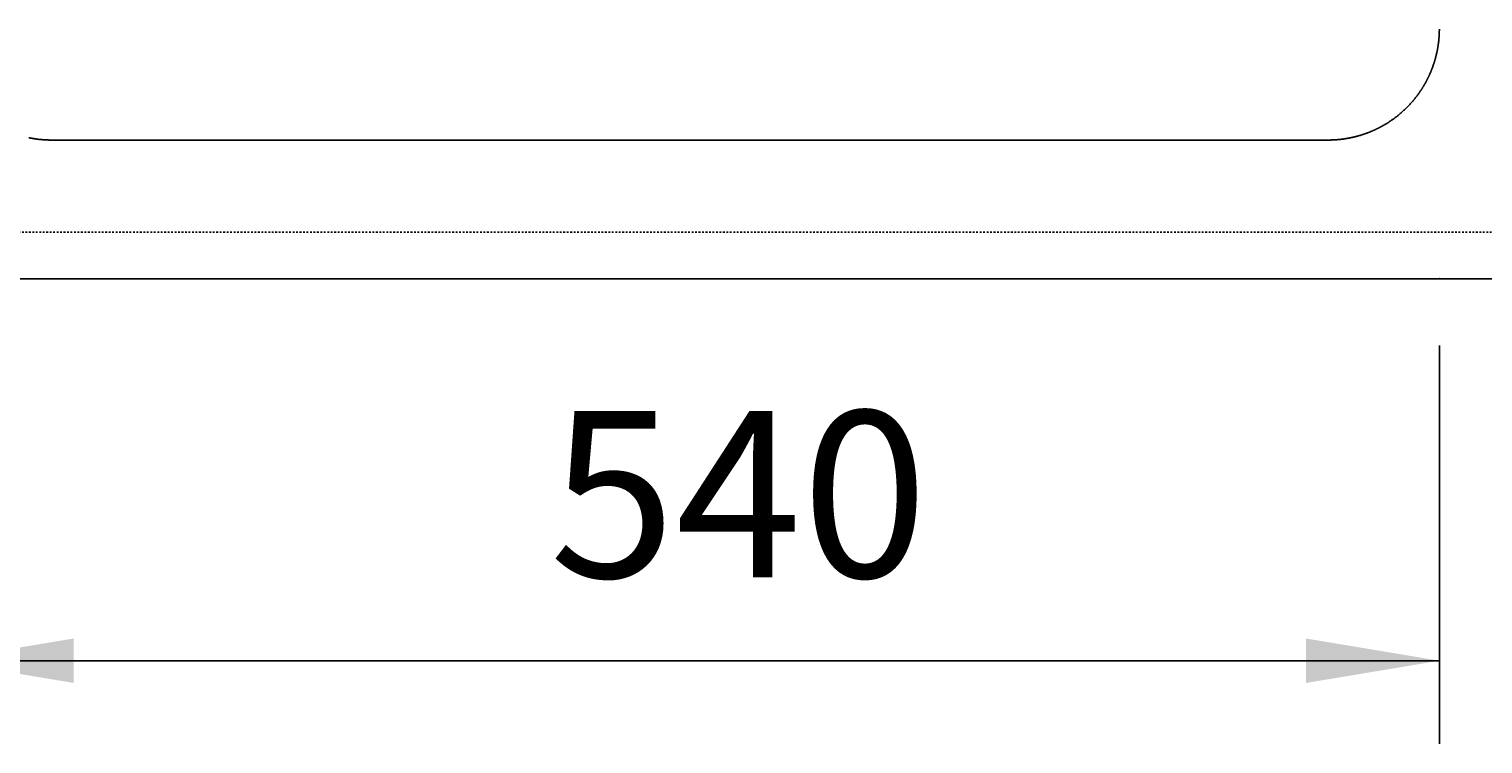
# Model space of a CAD drawing. Extents: x -1853 to 3998, y -1884 to 2192.
# Drawn here: x 608 to 1132, y -1389 to -1132 of the extents above; entities that cross this region are included whole.
import ezdxf

# ---------------------------------------------------------------- set-up
doc = ezdxf.new("R2010")
doc.units = 0
doc.header["$LTSCALE"] = 5
doc.header["$MEASUREMENT"] = 0
doc.linetypes.add('VERDECKT', pattern=[0.25, 0.125, -0.125])
doc.layers.get('0').update_dxf_attribs({"linetype": 'CONTINUOUS'})
doc.layers.add('LAYER01', color=7, linetype='CONTINUOUS')
doc.dimstyles.get("Standard").update_dxf_attribs({"dimtxt": 0.18, "dimasz": 0.18, "dimexe": 0.18, "dimexo": 0.0625, "dimgap": 0.09, "dimtad": 0, "dimtih": 1, "dimtoh": 1, "dimdec": 4, "dimzin": 0, "dimdsep": 46, "dimtxsty": 'Standard', "dimcen": 0.09, "dimadec": 0, "dimazin": 0, "dimtfac": 1, "dimtdec": 4, "dimtofl": 0, "dimtmove": 0, "dimatfit": 3, "dimfxl": 1, "dimtolj": 1, "dimtzin": 0, "dimarcsym": 0})

# ---------------------------------------------------------------- blocks, each defined once
blk = doc.blocks.new('*D26')
at = {"layer": 'LAYER01', "color": 7}
for p, q in [((576.391133, -1245.640247), (576.391133, -1389.306313)), ((1116.391133, -1245.640247), (1116.391133, -1389.306313)), ((1116.391133, -1359.306313), (576.391133, -1359.306313))]:
    blk.add_line(p, q, dxfattribs=at)
for p in [(576.391133, -1221.640247), (1116.391133, -1221.640247), (576.391133, -1359.306313)]:
    blk.add_point(p, dxfattribs=at)
for points in [[(624.391133, -1351.306633), (576.391133, -1359.306313), (624.391133, -1367.305993)], [(1068.391133, -1351.306633), (1116.391133, -1359.306313), (1068.391133, -1367.305993)]]:
    blk.add_solid(points, dxfattribs=at)
at = {"layer": 'LAYER01', "color": 7, "linetype": 'VERDECKT'}
blk.add_text('540', height=60, dxfattribs=at).set_placement((795.829437, -1329.306313))

msp = doc.modelspace()

# ---------------------------------------------------------------- linework, layer by layer
at = {"color": 7, "linetype": 'Continuous'}
for p in [(616.391133, -1171.640247), (1076.391133, -1171.640247)]:
    msp.add_line(p, (846.391133, -1171.640247), dxfattribs=at)
for points in [[(1116.391174, -1131.641033), (1116.391174, -1131.821033), (1116.391174, -1131.991033), (1116.391174, -1132.171033), (1116.381174, -1132.351033), (1116.381174, -1132.521033), (1116.381174, -1132.701033), (1116.371174, -1132.881033), (1116.361174, -1133.051033), (1116.361174, -1133.231033), (1116.351174, -1133.411033), (1116.341174, -1133.581033), (1116.331174, -1133.761033), (1116.321174, -1133.941033), (1116.311174, -1134.111033), (1116.301174, -1134.291033), (1116.291174, -1134.471033), (1116.281174, -1134.641033), (1116.261174, -1134.821033), (1116.251174, -1134.991033), (1116.231174, -1135.171033), (1116.221174, -1135.351033), (1116.201174, -1135.521033), (1116.181174, -1135.701033), (1116.161174, -1135.871033), (1116.151174, -1136.051033), (1116.131174, -1136.221033), (1116.111174, -1136.401033), (1116.081174, -1136.581033), (1116.061174, -1136.751033), (1116.041174, -1136.931033), (1116.021174, -1137.101033), (1115.991174, -1137.281033), (1115.971174, -1137.451033), (1115.941174, -1137.621033), (1115.911174, -1137.801033), (1115.891174, -1137.971033), (1115.861174, -1138.151033), (1115.831174, -1138.321033), (1115.801174, -1138.501033), (1115.771174, -1138.671033), (1115.741174, -1138.841033), (1115.701174, -1139.021033), (1115.671174, -1139.191033), (1115.641174, -1139.361033), (1115.601174, -1139.541033), (1115.571174, -1139.711033), (1115.531174, -1139.881033), (1115.491174, -1140.051033), (1115.461174, -1140.231033), (1115.421174, -1140.401033), (1115.381174, -1140.571033), (1115.341174, -1140.741033), (1115.301174, -1140.911033), (1115.261174, -1141.091033), (1115.221174, -1141.261033), (1115.171174, -1141.431033), (1115.131174, -1141.601033), (1115.091174, -1141.771033), (1115.041174, -1141.941033), (1115.001174, -1142.111033), (1114.951174, -1142.281033), (1114.901174, -1142.451033), (1114.851174, -1142.621033), (1114.801174, -1142.791033), (1114.761174, -1142.961033), (1114.711174, -1143.131033), (1114.651174, -1143.291033), (1114.601174, -1143.461033), (1114.551174, -1143.631033), (1114.501174, -1143.801033), (1114.441174, -1143.971033), (1114.391174, -1144.131033), (1114.331174, -1144.301033), (1114.281174, -1144.471033), (1114.221174, -1144.641033), (1114.161174, -1144.801033), (1114.101174, -1144.971033), (1114.041174, -1145.131033), (1113.991174, -1145.301033), (1113.921174, -1145.471033), (1113.861174, -1145.631033), (1113.801174, -1145.801033), (1113.741174, -1145.961033), (1113.681174, -1146.121033), (1113.611174, -1146.291033), (1113.551174, -1146.451033), (1113.481174, -1146.621033), (1113.411174, -1146.781033), (1113.351174, -1146.941033), (1113.281174, -1147.101033), (1113.211174, -1147.271033), (1113.141174, -1147.431033), (1113.071174, -1147.591033), (1113.001174, -1147.751033), (1112.931174, -1147.911033), (1112.861174, -1148.071033), (1112.791174, -1148.231033), (1112.711174, -1148.391033), (1112.641174, -1148.551033), (1112.561174, -1148.711033), (1112.491174, -1148.871033), (1112.411174, -1149.031033), (1112.331174, -1149.191033), (1112.261174, -1149.351033), (1112.181174, -1149.511033), (1112.101174, -1149.661033), (1112.021174, -1149.821033), (1111.941174, -1149.981033), (1111.861174, -1150.131033), (1111.781174, -1150.291033), (1111.691174, -1150.451033), (1111.611174, -1150.601033), (1111.531174, -1150.761033), (1111.441174, -1150.911033), (1111.361174, -1151.061033), (1111.271174, -1151.221033), (1111.181174, -1151.371033), (1111.101174, -1151.531033), (1111.011174, -1151.681033), (1110.921174, -1151.831033), (1110.831174, -1151.981033), (1110.741174, -1152.131033), (1110.651174, -1152.291033), (1110.561174, -1152.441033), (1110.471174, -1152.591033), (1110.371174, -1152.741033), (1110.281174, -1152.891033), (1110.191174, -1153.041033), (1110.091174, -1153.181033), (1110.001174, -1153.331033), (1109.901174, -1153.481033), (1109.801174, -1153.631033), (1109.711174, -1153.781033), (1109.611174, -1153.921033), (1109.511174, -1154.071033), (1109.411174, -1154.211033), (1109.311174, -1154.361033), (1109.211174, -1154.511033), (1109.111174, -1154.651033), (1109.011174, -1154.791033), (1108.901174, -1154.941033), (1108.801174, -1155.081033), (1108.701174, -1155.221033), (1108.591174, -1155.371033), (1108.491174, -1155.511033), (1108.381174, -1155.651033), (1108.281174, -1155.791033), (1108.171174, -1155.931033), (1108.061174, -1156.071033), (1107.951174, -1156.211033), (1107.841174, -1156.351033), (1107.731174, -1156.491033), (1107.621174, -1156.631033), (1107.511174, -1156.771033), (1107.401174, -1156.901033), (1107.291174, -1157.041033), (1107.181174, -1157.181033), (1107.061174, -1157.311033), (1106.951174, -1157.451033), (1106.831174, -1157.581033), (1106.721174, -1157.721033), (1106.601174, -1157.851033), (1106.491174, -1157.991033), (1106.371174, -1158.121033), (1106.251174, -1158.251033), (1106.141174, -1158.381033), (1106.021174, -1158.511033), (1105.901174, -1158.651033), (1105.781174, -1158.781033), (1105.661174, -1158.911033), (1105.541174, -1159.041033), (1105.411174, -1159.161033), (1105.291174, -1159.291033), (1105.171174, -1159.421033), (1105.051174, -1159.551033), (1104.921174, -1159.671033), (1104.801174, -1159.801033), (1104.671174, -1159.931033), (1104.551174, -1160.051033), (1104.421174, -1160.181033), (1104.291174, -1160.301033), (1104.161174, -1160.421033), (1104.041174, -1160.551033), (1103.911174, -1160.671033), (1103.781174, -1160.791033), (1103.651174, -1160.911033), (1103.521174, -1161.031033), (1103.391174, -1161.151033), (1103.261174, -1161.271033), (1103.121174, -1161.391033), (1102.991174, -1161.511033), (1102.861174, -1161.631033), (1102.721174, -1161.751033), (1102.591174, -1161.861033), (1102.461174, -1161.981033), (1102.321174, -1162.101033), (1102.181174, -1162.211033), (1102.051174, -1162.331033), (1101.911174, -1162.441033), (1101.771174, -1162.551033), (1101.641174, -1162.671033), (1101.501174, -1162.781033), (1101.361174, -1162.891033), (1101.221174, -1163.001033), (1101.081174, -1163.111033), (1100.941174, -1163.221033), (1100.801174, -1163.331033), (1100.661174, -1163.441033), (1100.511174, -1163.551033), (1100.371174, -1163.651033), (1100.231174, -1163.761033), (1100.081174, -1163.871033), (1099.941174, -1163.971033), (1099.801174, -1164.081033), (1099.651174, -1164.181033), (1099.511174, -1164.281033), (1099.361174, -1164.391033), (1099.211174, -1164.491033), (1099.071174, -1164.591033), (1098.921174, -1164.691033), (1098.771174, -1164.791033), (1098.621174, -1164.891033), (1098.471174, -1164.991033), (1098.321174, -1165.091033), (1098.171174, -1165.191033), (1098.021174, -1165.291033), (1097.871174, -1165.381033), (1097.721174, -1165.481033), (1097.571174, -1165.571033), (1097.421174, -1165.671033), (1097.261174, -1165.761033), (1097.111174, -1165.851033), (1096.961174, -1165.951033), (1096.801174, -1166.041033), (1096.651174, -1166.131033), (1096.491174, -1166.221033), (1096.341174, -1166.311033), (1096.181174, -1166.401033), (1096.021174, -1166.491033), (1095.871174, -1166.581033), (1095.711174, -1166.661033), (1095.551174, -1166.751033), (1095.391174, -1166.841033), (1095.241174, -1166.921033), (1095.081174, -1167.011033), (1094.921174, -1167.091033), (1094.761174, -1167.171033), (1094.601174, -1167.261033), (1094.441174, -1167.341033), (1094.281174, -1167.421033), (1094.111174, -1167.501033), (1093.951174, -1167.581033), (1093.791174, -1167.661033), (1093.631174, -1167.731033), (1093.461174, -1167.811033), (1093.301174, -1167.891033), (1093.141174, -1167.971033), (1092.971174, -1168.041033), (1092.811174, -1168.111033), (1092.641174, -1168.191033), (1092.481174, -1168.261033), (1092.311174, -1168.331033), (1092.141174, -1168.411033), (1091.981174, -1168.481033), (1091.811174, -1168.551033), (1091.641174, -1168.621033), (1091.481174, -1168.691033), (1091.311174, -1168.751033), (1091.141174, -1168.821033), (1090.971174, -1168.891033), (1090.801174, -1168.951033), (1090.631174, -1169.021033), (1090.461174, -1169.081033), (1090.291174, -1169.151033), (1090.121174, -1169.211033), (1089.951174, -1169.271033), (1089.781174, -1169.331033), (1089.611174, -1169.391033), (1089.441174, -1169.451033), (1089.261174, -1169.511033), (1089.091174, -1169.571033), (1088.921174, -1169.631033), (1088.751174, -1169.681033), (1088.571174, -1169.741033), (1088.401174, -1169.791033), (1088.221174, -1169.851033), (1088.051174, -1169.901033), (1087.881174, -1169.951033), (1087.701174, -1170.011033), (1087.521174, -1170.061033), (1087.351174, -1170.111033), (1087.171174, -1170.161033), (1087.001174, -1170.211033), (1086.821174, -1170.261033), (1086.641174, -1170.301033), (1086.471174, -1170.351033), (1086.291174, -1170.391033), (1086.111174, -1170.441033), (1085.931174, -1170.481033), (1085.761174, -1170.531033), (1085.581174, -1170.571033), (1085.401174, -1170.611033), (1085.221174, -1170.651033), (1085.041174, -1170.691033), (1084.861174, -1170.731033), (1084.681174, -1170.771033), (1084.501174, -1170.811033), (1084.321174, -1170.841033), (1084.141174, -1170.881033), (1083.961174, -1170.921033), (1083.781174, -1170.951033), (1083.601174, -1170.981033), (1083.421174, -1171.021033), (1083.231174, -1171.051033), (1083.051174, -1171.081033), (1082.871174, -1171.111033), (1082.691174, -1171.141033), (1082.511174, -1171.171033), (1082.321174, -1171.201033), (1082.141174, -1171.221033), (1081.961174, -1171.251033), (1081.771174, -1171.271033), (1081.591174, -1171.301033), (1081.411174, -1171.321033), (1081.221174, -1171.351033), (1081.041174, -1171.371033), (1080.851174, -1171.391033), (1080.671174, -1171.411033), (1080.481174, -1171.431033), (1080.301174, -1171.451033), (1080.121174, -1171.471033), (1079.931174, -1171.481033), (1079.751174, -1171.501033), (1079.561174, -1171.511033), (1079.371174, -1171.531033), (1079.191174, -1171.541033), (1079.001174, -1171.551033), (1078.821174, -1171.571033), (1078.631174, -1171.581033), (1078.441174, -1171.591033), (1078.261174, -1171.601033), (1078.071174, -1171.601033), (1077.891174, -1171.611033), (1077.701174, -1171.621033), (1077.511174, -1171.621033), (1077.331174, -1171.631033), (1077.141174, -1171.631033), (1076.951174, -1171.641033), (1076.761174, -1171.641033), (1076.581174, -1171.641033), (1076.391174, -1171.641033)], [(608.281174, -1170.811033), (608.461174, -1170.841033), (608.641174, -1170.881033), (608.821174, -1170.921033), (609.001174, -1170.951033), (609.181174, -1170.981033), (609.361174, -1171.021033), (609.551174, -1171.051033), (609.731174, -1171.081033), (609.911174, -1171.111033), (610.091174, -1171.141033), (610.271174, -1171.171033), (610.461174, -1171.201033), (610.641174, -1171.221033), (610.821174, -1171.251033), (611.011174, -1171.271033), (611.191174, -1171.301033), (611.371174, -1171.321033), (611.561174, -1171.351033), (611.741174, -1171.371033), (611.931174, -1171.391033), (612.111174, -1171.411033), (612.291174, -1171.431033), (612.481174, -1171.451033), (612.661174, -1171.471033), (612.851174, -1171.481033), (613.031174, -1171.501033), (613.221174, -1171.511033), (613.411174, -1171.531033), (613.591174, -1171.541033), (613.781174, -1171.551033), (613.961174, -1171.571033), (614.151174, -1171.581033), (614.341174, -1171.591033), (614.521174, -1171.601033), (614.711174, -1171.601033), (614.891174, -1171.611033), (615.081174, -1171.621033), (615.271174, -1171.621033), (615.451174, -1171.631033), (615.641174, -1171.631033), (615.831174, -1171.641033), (616.021174, -1171.641033), (616.201174, -1171.641033), (616.391174, -1171.641033)]]:
    msp.add_lwpolyline(points, dxfattribs=at)
at = {"layer": 'LAYER01', "color": 7, "linetype": 'VERDECKT'}
msp.add_line((338.322866, -1204.821181), (1604.206032, -1204.821181), dxfattribs=at)
at = {"layer": 'LAYER01', "color": 7, "linetype": 'Continuous'}
msp.add_line((341.685279, -1221.640247), (1607.568444, -1221.640247), dxfattribs=at)

# ---------------------------------------------------------------- dimensions: what is measured, and where the dimension line sits
at = {"layer": 'LAYER01', "color": 7}
dim = msp.add_linear_dim(base=(576.391133, -1359.306313), p1=(1116.391133, -1221.640247), p2=(576.391133, -1221.640247), dimstyle='Standard', dxfattribs=at)
dim.commit()
dim.dimension.update_dxf_attribs({"geometry": '*D26', "text_midpoint": (846.391133, -1299.306313)})

doc.saveas('drawing.dxf')
